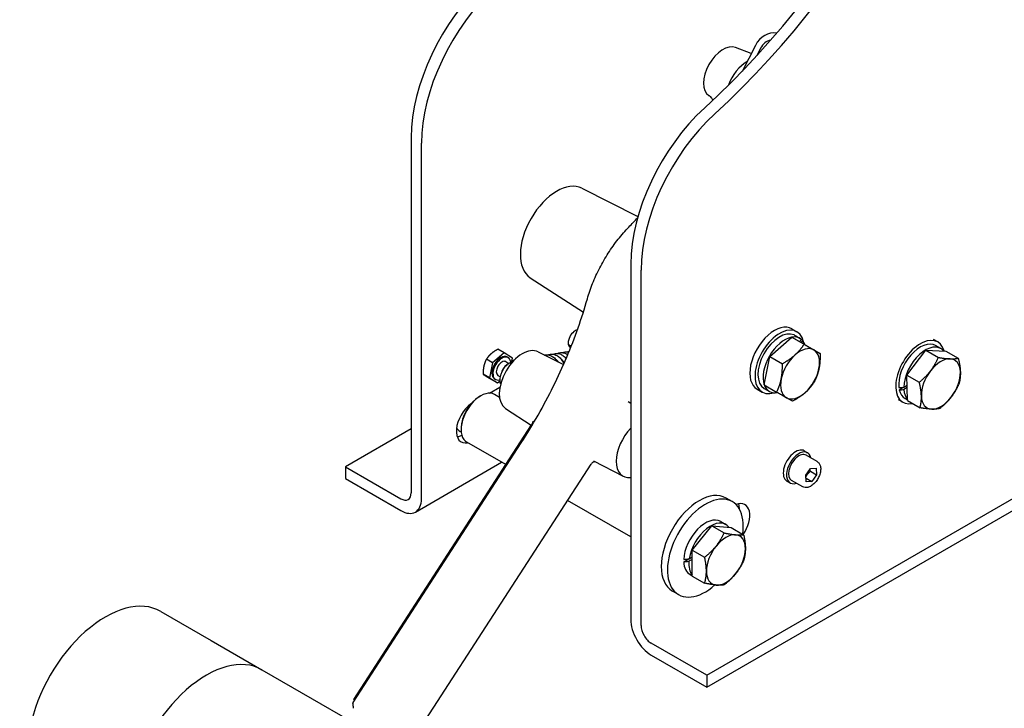
# Model space of a CAD drawing. Units: millimetres. Extents: x 311 to 4180, y 39 to 5448.
# Drawn here: x 607 to 1172, y 3385 to 3781 of the extents above; entities that cross this region are included whole.
import ezdxf

# ---------------------------------------------------------------- set-up
doc = ezdxf.new("R2010")
doc.units = ezdxf.units.MM
doc.header["$LTSCALE"] = 20
doc.layers.add('Visible Edges(Hillmar_metric)', color=7, linetype='Continuous', lineweight=25)

msp = doc.modelspace()

# ---------------------------------------------------------------- linework, layer by layer
at = {"layer": 'Visible Edges(Hillmar_metric)'}
for p, q in [((1001.3141, 3404.1017), (1944.1232, 3948.2716)), ((1001.3133, 3397.297), (1944.1223, 3941.4669)), ((1029.2808, 3765.8997), (1021.6329, 3750.9629)), ((1026.8775, 3761.2059), (1017.9377, 3764.7089)), ((1032.2271, 3764.1987), (1030.0243, 3759.8966)), ((1002.586, 3737.0929), (1002.7447, 3736.9896)), ((831.6356, 3713.0252), (831.6094, 3508.8859)), ((837.5019, 3505.4838), (837.5281, 3709.6231)), ((929.6796, 3683.8605), (961.8376, 3667.5192)), ((957.7363, 3640.2209), (957.7101, 3436.0816)), ((963.6027, 3432.6796), (963.6288, 3636.8188)), ((899.9989, 3632.4519), (930.4835, 3612.6077)), ((927.0589, 3602.4295), (926.8932, 3602.5251)), ((1050.2198, 3603.0882), (1053.1661, 3601.3871)), ((1037.6405, 3587.1695), (1050.1139, 3598.2942)), ((1050.1139, 3598.2942), (1059.293, 3593.082)), ((1050.1139, 3598.2942), (1057.2457, 3594.1767)), ((1053.0675, 3598.6535), (1054.9041, 3597.5932)), ((1054.7827, 3595.6431), (1055.622, 3597.1047)), ((1056.344, 3596.4297), (1055.6195, 3595.168)), ((1134.0025, 3595.5162), (1131.5276, 3596.945)), ((885.0121, 3589.2542), (881.4136, 3591.3318)), ((923.4771, 3592.9504), (921.8932, 3593.8649)), ((1059.293, 3593.082), (1066.4248, 3588.9645)), ((1116.2494, 3576.5263), (1127.2219, 3590.7551)), ((1127.2219, 3590.7551), (1138.6285, 3590.3151)), ((1127.2219, 3590.7551), (1134.3536, 3586.6375)), ((1135.7405, 3591.7223), (1132.7942, 3593.4233)), ((878.4049, 3583.563), (874.8064, 3585.6406)), ((885.0121, 3589.2542), (878.4049, 3583.563)), ((889.7231, 3586.3052), (885.0121, 3589.2542)), ((886.7409, 3586.8927), (887.3303, 3586.5524)), ((889.3433, 3584.5744), (889.7231, 3586.3052)), ((904.5761, 3589.8752), (919.0919, 3582.4989)), ((1034.3462, 3570.8325), (1037.6405, 3587.1695)), ((1037.6405, 3587.1695), (1044.7723, 3583.052)), ((1138.6285, 3590.3151), (1145.7602, 3586.1976)), ((878.4049, 3583.563), (876.5087, 3574.9227)), ((885.9798, 3584.2132), (887.6936, 3583.2238)), ((889.5048, 3583.9021), (889.7247, 3583.9352)), ((876.5087, 3574.9227), (872.9103, 3577.0003)), ((876.5087, 3574.9227), (881.2198, 3571.9737)), ((881.2198, 3571.9737), (877.6213, 3574.0513)), ((879.4909, 3574.3353), (880.0803, 3573.995)), ((881.4309, 3576.3342), (882.866, 3575.5056)), ((1116.6835, 3561.8575), (1116.2494, 3576.5263)), ((1116.2494, 3576.5263), (1123.3812, 3572.4087)), ((876.5022, 3566.0972), (882.5949, 3569.6137)), ((881.2198, 3571.9737), (882.6657, 3573.2192)), ((1030.2198, 3568.4471), (1033.1661, 3566.7461)), ((1034.3462, 3570.8325), (1041.478, 3566.715)), ((1034.3745, 3568.839), (1037.3207, 3567.138)), ((1111.8658, 3568.0715), (1114.1556, 3569.4824)), ((1114.5167, 3569.5154), (1116.4222, 3570.6894)), ((1116.4617, 3569.3522), (1114.5563, 3568.1782)), ((870.9113, 3564.231), (871.5005, 3564.5712)), ((882.3684, 3563.6516), (879.4172, 3565.3554)), ((1114.0025, 3560.8752), (1111.5276, 3562.304)), ((1116.6757, 3562.1223), (1115.2108, 3562.9681)), ((885.8256, 3557.3984), (900.5948, 3547.7843)), ((957.726, 3560.264), (956.2566, 3561.2206)), ((1116.6835, 3561.8575), (1123.8153, 3557.74)), ((831.6141, 3545.6245), (793.8962, 3523.8545)), ((798.5958, 3390.0972), (900.6402, 3547.8545)), ((860.3047, 3545.8598), (860.3047, 3545.1794)), ((860.3914, 3543.6235), (859.7115, 3544.016)), ((798.2967, 3388.3612), (894.7678, 3537.5024)), ((885.8908, 3525.0524), (863.5839, 3537.9313)), ((1057.3442, 3532.9827), (1059.2298, 3531.894)), ((1064.7605, 3526.7764), (1058.3965, 3530.4507)), ((793.8962, 3523.8545), (793.8953, 3517.0499)), ((793.8962, 3523.8545), (825.716, 3505.4833)), ((833.4866, 3368.5558), (934.9259, 3525.3777)), ((834.0483, 3497.8532), (883.5321, 3526.4142)), ((953.5799, 3518.2804), (936.4815, 3526.9691)), ((1058.215, 3519.0234), (1060.9982, 3522.8894)), ((1060.9982, 3522.8894), (1064.0842, 3523.0173)), ((1064.0842, 3523.0173), (1064.3868, 3519.2792)), ((793.8953, 3517.0499), (825.7151, 3498.6787)), ((1058.5176, 3515.2853), (1058.215, 3519.0234)), ((1058.3554, 3517.2885), (1061.6036, 3515.4132)), ((1060.8513, 3521.3205), (1064.3868, 3519.2792)), ((1064.3868, 3519.2792), (1061.6036, 3515.4132)), ((1047.3442, 3515.6622), (1049.2298, 3514.5735)), ((1056.4271, 3512.3427), (1050.0632, 3516.0169)), ((1061.6036, 3515.4132), (1058.5176, 3515.2853)), ((1015.9642, 3503.8405), (1012.4286, 3505.8817)), ((957.7162, 3483.584), (921.4396, 3504.5283)), ((993.0052, 3476.0287), (1004.201, 3489.9565)), ((1004.201, 3489.9565), (1011.3328, 3485.839)), ((1004.201, 3489.9565), (1015.3969, 3488.9565)), ((1009.3392, 3492.3657), (1012.2855, 3490.6646)), ((1015.3969, 3488.9565), (1022.5286, 3484.839)), ((991.2733, 3471.0261), (993.0052, 3472.026)), ((993.0052, 3476.0287), (1000.1369, 3471.9112)), ((993.0052, 3461.1009), (993.0052, 3476.0287)), ((988.1282, 3469.2873), (991.0986, 3471.0023)), ((993.0052, 3470.6652), (991.1103, 3469.5712)), ((991.7558, 3461.9104), (993.0052, 3461.1891)), ((993.0052, 3461.1009), (1000.1369, 3456.9833)), ((985.1308, 3450.4356), (981.5953, 3452.4768)), ((687.8337, 3440.7677), (716.825, 3424.0296)), ((716.825, 3424.0296), (745.8162, 3407.2915)), ((1001.3141, 3404.1017), (969.4943, 3422.4729)), ((969.4935, 3415.6682), (1001.3133, 3397.297)), ((745.8162, 3407.2915), (774.8075, 3390.5534)), ((1001.3141, 3404.1017), (1001.3133, 3397.297)), ((774.8075, 3390.5534), (795.968, 3378.3364))]:
    msp.add_line(p, q, dxfattribs=at)
for centre, major_axis, ratio, start_param, end_param in [((940.1005, 3949.8374), (166.6667, 288.6751), 0.57735027, 4.2106369, 5.3086833), ((934.2079, 3953.2394), (-166.6667, -288.6751), 0.57735027, 1.06904424, 2.15214129), ((890.5611, 3747.0358), (-41.6667, -72.1688), 0.57735027, 4.2106369, 5.49763911), ((896.4537, 3743.6337), (41.6667, 72.1688), 0.57735027, 1.06904424, 2.35604646), ((1038.1196, 3760.7966), (4.5605, 11.6384), 0.81340009, 0.12523077, 1.44836348), ((1010.7415, 3750.6543), (7.9149, 13.709), 0.57735027, 0.08711843, 3.1107148), ((1038.1196, 3760.7966), (-3.0403, -7.7589), 0.81340009, 3.60278998, 4.58995614), ((1024.2944, 3742.8295), (-8.3333, -14.4338), 0.57735027, 3.91003534, 5.02026847), ((1016.6618, 3674.2315), (-41.6667, -72.1688), 0.57735027, 4.2106369, 5.49763911), ((1022.5544, 3670.8294), (41.6667, 72.1688), 0.57735027, 1.06904424, 2.35604646), ((915.2977, 3657.8915), (14.8475, 25.7166), 0.57735027, 0.03087786, 3.1107148), ((925.8955, 3597.3276), (-2.9167, -5.0518), 0.57735027, 3.62732734, 6.34647821), ((1040.2198, 3585.7676), (-10, -17.3205), 0.57735027, 3.14159265, 6.28318531), ((1043.1661, 3584.0666), (-10, -17.3205), 0.57735027, 2.57985498, 6.84492298), ((1043.1661, 3584.0666), (-8.7917, -15.2276), 0.57735027, 3.19314009, 6.28318531), ((1046.1124, 3582.3656), (8.7917, 15.2276), 0.57735027, 0.4607987, 2.68846873), ((1046.1124, 3582.3656), (8.7917, 15.2276), 0.57735027, 6.19778253, 6.73802439), ((1044.1867, 3583.4774), (-30.3612, 17.4493), 0.50211523, 4.7084616, 4.76000904), ((1042.1455, 3584.6559), (-30.3612, 17.4493), 0.50211523, 4.52733371, 4.55522151), ((1046.1124, 3582.3656), (8.7917, 15.2276), 0.57735027, 5.83661885, 6.10205741), ((1124.0025, 3578.1957), (10, 17.3205), 0.57735027, 5.76280516, 9.89727013), ((895.4904, 3573.4696), (9.3797, 16.2462), 0.57735027, 0.03087786, 3.1107148), ((1054.9514, 3577.2624), (7.9167, 13.7121), 0.57735027, 0.00413631, 1.05133386), ((1054.9514, 3577.2624), (7.9167, 13.7121), 0.57735027, 5.24012407, 6.28732162), ((1124.0025, 3578.1957), (8.7917, 15.2276), 0.57735027, 0, 2.47932229), ((1126.9488, 3576.4946), (8.7917, 15.2276), 0.57735027, 6.07747658, 8.62555738), ((883.1159, 3580.614), (3.625, 6.2787), 0.57735027, 0, 3.14159265), ((883.7053, 3580.2737), (3.625, 6.2787), 0.57735027, 5.65564407, 10.00653487), ((883.7053, 3580.2737), (2.2745, 3.9395), 0.57735027, 0, 3.14159265), ((1054.9514, 3577.2624), (-7.9167, -13.7121), 0.57735027, 4.19292651, 5.24012407), ((1135.7877, 3571.3915), (7.9167, 13.7121), 0.57735027, 0.29538809, 1.34258565), ((1135.7877, 3571.3915), (7.9167, 13.7121), 0.57735027, 5.53137585, 6.5785734), ((886.5178, 3578.6499), (-2.2745, -3.9395), 0.57735027, 3.91170933, 5.39672243), ((1054.9514, 3577.2624), (7.9167, 13.7121), 0.57735027, 4.19292651, 5.24012407), ((1054.9514, 3577.2624), (-7.9167, -13.7121), 0.57735027, 5.24012407, 6.28732162), ((1135.7877, 3571.3915), (-7.9167, -13.7121), 0.57735027, 4.4841783, 5.53137585), ((1135.7877, 3571.3915), (7.9167, 13.7121), 0.57735027, 4.4841783, 5.53137585), ((871.5005, 3551.6434), (-7.9167, -13.7121), 0.57735027, 3.14159265, 6.28318531), ((1046.1124, 3582.3656), (-8.7917, -15.2276), 0.57735027, 5.8381992, 6.7285519), ((1125.9282, 3577.0839), (24.4702, 5.6134), 0.22351369, 4.03975015, 4.17670036), ((1127.9694, 3575.9054), (-24.4702, -5.6134), 0.22351369, 0.80243238, 0.94028546), ((1124.0025, 3578.1957), (-8.7917, -15.2276), 0.57735027, 5.71664006, 6.28318531), ((1126.9488, 3576.4946), (-8.7917, -15.2276), 0.57735027, 5.57878698, 6.09460631), ((870.9113, 3551.9836), (-7.5, -12.9904), 0.57735027, 3.92699082, 5.49778714), ((1054.9514, 3577.2624), (-7.9167, -13.7121), 0.57735027, 0.00413631, 1.05133386), ((1135.7877, 3571.3915), (-7.9167, -13.7121), 0.57735027, 5.53137585, 6.5785734), ((1135.7877, 3571.3915), (-7.9167, -13.7121), 0.57735027, 0.29538809, 1.34258565), ((866.9682, 3549.7077), (-6.6667, -11.547), 0.57735027, 4.03550802, 6.75264027), ((865.9615, 3554.8413), (-6.25, -10.8253), 0.57735027, 5.86435541, 6.28318531), ((962.6656, 3534.686), (-9.3797, -16.2462), 0.57735027, 4.30870821, 6.68657001), ((861.0757, 3553.1098), (6.6667, 11.547), 0.57735027, 3.59935477, 3.88682319), ((1052.3442, 3524.3224), (-5, -8.6603), 0.57735027, 3.14159265, 6.28318531), ((1054.2298, 3523.2338), (-5, -8.6603), 0.57735027, 2.55590711, 6.86887085), ((1054.2298, 3523.2338), (-4.1667, -7.2169), 0.57735027, 3.14159265, 6.28318531), ((825.7168, 3512.288), (4.1657, -7.2174), 0.57743573, 5.49786117, 7.0686575), ((997.012, 3479.1793), (15.4167, 26.7024), 0.57735027, 0, 3.14159265), ((825.7168, 3512.288), (8.3315, -14.4348), 0.57743573, 5.49786117, 7.0686575), ((1000.5475, 3477.1381), (15.4167, 26.7024), 0.57735027, 5.32224556, 10.46627874), ((1016.6392, 3490.5077), (6.6667, 11.547), 0.57735027, 4.56451455, 6.90534386), ((1010.7466, 3493.9098), (6.6667, 11.547), 0.57735027, 5.50505796, 5.82542319), ((1000.5475, 3477.1381), (8.7917, 15.2276), 0.57735027, 0, 2.30878337), ((1003.4938, 3475.437), (8.7917, 15.2276), 0.57735027, 6.04932229, 8.45411559), ((1012.3327, 3470.3338), (7.9167, 13.7121), 0.57735027, 0.26179939, 1.30899694), ((1012.3327, 3470.3338), (7.9167, 13.7121), 0.57735027, 5.49778714, 6.54498469), ((1012.3327, 3470.3338), (-7.9167, -13.7121), 0.57735027, 4.45058959, 5.49778714), ((1012.3327, 3470.3338), (7.9167, 13.7121), 0.57735027, 4.45058959, 5.49778714), ((999.5269, 3477.7273), (-24.8419, -5.4837), 0.20190622, 1.05006866, 1.18792175), ((1001.5681, 3476.5488), (24.8419, 5.4837), 0.20190622, 4.09683907, 4.23378928), ((1000.5475, 3477.1381), (-8.7917, -15.2276), 0.57735027, 5.54519827, 6.28318531), ((1003.4938, 3475.437), (-8.7917, -15.2276), 0.57735027, 5.40824805, 6.064645), ((1012.3327, 3470.3338), (-7.9167, -13.7121), 0.57735027, 5.49778714, 6.54498469), ((1012.3327, 3470.3338), (-7.9167, -13.7121), 0.57735027, 0.26179939, 1.30899694), ((656.0837, 3385.7751), (-31.75, -54.9926), 0.57735027, 3.14159265, 6.28318531), ((969.4952, 3429.2775), (8.3315, -14.4348), 0.57743573, 3.92706484, 5.49786117), ((969.4952, 3429.2775), (-4.1657, 7.2174), 0.57743573, 0.78547219, 2.35626852), ((714.0662, 3352.2989), (-31.75, -54.9926), 0.57735027, 3.14159265, 6.28318531), ((714.0662, 3352.2989), (31.75, 54.9926), 0.57735027, 0, 3.14159267), ((760.8529, 3325.2866), (37.5, 64.9519), 0.57735027, 6.26072051, 6.26142957)]:
    msp.add_ellipse(centre, major_axis=major_axis, ratio=ratio, start_param=start_param, end_param=end_param, dxfattribs=at)
for points, knots in [([(1004.8979, 3734.4154), (1004.6129, 3735.0025), (1004.3168, 3735.4267), (1003.7379, 3736.1565), (1003.4696, 3736.4116), (1003.0542, 3736.7747), (1002.9032, 3736.8828), (1002.7792, 3736.9669), (1002.7611, 3736.9789), (1002.7447, 3736.9896)], [0.813085682, 0.813085682, 0.813085682, 0.813085682, 0.866405691, 0.866405691, 0.932594844, 0.932594844, 0.997798038, 0.997798038, 1.010134196, 1.010134196, 1.010134196, 1.010134196]), ([(942.269, 3642.3326), (943.0827, 3643.7595), (943.9307, 3645.1665), (945.6884, 3647.9296), (946.598, 3649.2856), (948.4717, 3651.9353), (949.4357, 3653.2291), (951.4105, 3655.7438), (952.4213, 3656.9647), (954.482, 3659.3237), (955.5318, 3660.4617), (956.5972, 3661.5537)], [0.087687373, 0.087687373, 0.087687373, 0.087687373, 0.181469762, 0.181469762, 0.275252151, 0.275252151, 0.36903454, 0.36903454, 0.462816929, 0.462816929, 0.556599318, 0.556599318, 0.556599318, 0.556599318]), ([(932.7794, 3620.3082), (933.1928, 3621.7773), (933.6539, 3623.256), (934.6675, 3626.2209), (935.2199, 3627.7072), (936.4114, 3630.6756), (937.0503, 3632.1577), (938.4093, 3635.1059), (939.1294, 3636.5719), (940.6445, 3639.4761), (941.4396, 3640.9143), (942.269, 3642.3326)], [-0.556599318, -0.556599318, -0.556599318, -0.556599318, -0.462790149, -0.462790149, -0.368980981, -0.368980981, -0.275171812, -0.275171812, -0.181362644, -0.181362644, -0.087555951, -0.087555951, -0.087555951, -0.087555951]), ([(894.7678, 3537.5024), (898.1505, 3542.732), (901.3948, 3548.0773), (907.5655, 3558.9317), (910.4919, 3564.4408), (915.99, 3575.5531), (918.5616, 3581.1563), (923.3177, 3592.3854), (925.5022, 3598.0113), (929.4569, 3609.2143), (931.2272, 3614.7914), (932.7794, 3620.3082)], [0, 0, 0, 0, 0.111319864, 0.111319864, 0.222639727, 0.222639727, 0.333959591, 0.333959591, 0.445279454, 0.445279454, 0.556599318, 0.556599318, 0.556599318, 0.556599318]), ([(888.0777, 3583.4343), (888.1825, 3583.5552), (888.2905, 3583.6719), (888.9628, 3584.3501), (889.6171, 3584.8112), (890.5811, 3585.2452), (890.8555, 3585.3446), (891.1354, 3585.4232)], [0.622630751, 0.622630751, 0.622630751, 0.622630751, 0.654222291, 0.654222291, 0.81391956, 0.81391956, 0.874544464, 0.874544464, 0.874544464, 0.874544464]), ([(908.2197, 3588.0237), (908.3864, 3588.0599), (908.5543, 3588.0886), (909.4349, 3588.1986), (910.1737, 3588.1509), (911.5918, 3587.7968), (912.2879, 3587.4871), (913.59, 3586.6387), (914.2075, 3586.0818), (915.0371, 3585.0854), (915.3111, 3584.7004), (915.5574, 3584.295)], [1.99792497, 1.99792497, 1.99792497, 1.99792497, 2.033598226, 2.033598226, 2.184482271, 2.184482271, 2.335244309, 2.335244309, 2.491631224, 2.491631224, 2.578583348, 2.578583348, 2.578583348, 2.578583348]), ([(909.9994, 3588.1259), (910.4835, 3588.327), (910.9923, 3588.4635), (912.2153, 3588.6165), (912.9506, 3588.5708), (914.3684, 3588.2208), (915.0679, 3587.9117), (916.3715, 3587.0641), (916.9883, 3586.5085), (917.8486, 3585.4788), (918.1485, 3585.0519), (918.4143, 3584.6014)], [1.924359338, 1.924359338, 1.924359338, 1.924359338, 2.033147957, 2.033147957, 2.183413034, 2.183413034, 2.334680632, 2.334680632, 2.490818754, 2.490818754, 2.586603549, 2.586603549, 2.586603549, 2.586603549]), ([(912.7891, 3588.5445), (913.2711, 3588.7445), (913.7773, 3588.8806), (915.0003, 3589.0359), (915.7391, 3588.9905), (917.1588, 3588.6397), (917.8568, 3588.3304), (919.1597, 3587.4839), (919.7769, 3586.9288), (920.405, 3586.1774), (920.4974, 3586.0612), (920.5873, 3585.9424)], [1.924526354, 1.924526354, 1.924526354, 1.924526354, 2.032831456, 2.032831456, 2.183726228, 2.183726228, 2.334737442, 2.334737442, 2.490907908, 2.490907908, 2.51860999, 2.51860999, 2.51860999, 2.51860999]), ([(916.1806, 3583.9783), (915.9347, 3584.328), (915.6633, 3584.6495), (915.1542, 3585.1478), (914.9199, 3585.3437), (914.6788, 3585.5149)], [0.037161941, 0.037161941, 0.037161941, 0.037161941, 0.117413823, 0.117413823, 0.179516552, 0.179516552, 0.179516552, 0.179516552]), ([(915.5789, 3588.9636), (916.0659, 3589.1659), (916.578, 3589.303), (917.8061, 3589.4553), (918.5433, 3589.4074), (919.9606, 3589.0534), (920.6572, 3588.7439), (921.3744, 3588.2765), (921.4516, 3588.224), (921.5281, 3588.1699)], [1.924310507, 1.924310507, 1.924310507, 1.924310507, 2.033769871, 2.033769871, 2.184393068, 2.184393068, 2.335234829, 2.335234829, 2.353597806, 2.353597806, 2.353597806, 2.353597806]), ([(919.2928, 3583.8977), (918.9717, 3584.4415), (918.587, 3584.9372), (917.9457, 3585.5649), (917.7102, 3585.7618), (917.468, 3585.9338)], [0, 0, 0, 0, 0.116923151, 0.116923151, 0.179326152, 0.179326152, 0.179326152, 0.179326152]), ([(918.368, 3589.3827), (918.8478, 3589.5819), (919.3517, 3589.7176), (920.5699, 3589.8732), (921.3061, 3589.8294), (922.0531, 3589.6467), (922.0925, 3589.6367), (922.1319, 3589.6262)], [1.924481697, 1.924481697, 1.924481697, 1.924481697, 2.032274829, 2.032274829, 2.182691294, 2.182691294, 2.191083057, 2.191083057, 2.191083057, 2.191083057]), ([(882.7274, 3572.4563), (882.6642, 3572.9374), (882.6469, 3573.4392), (882.6971, 3574.4699), (882.7646, 3574.9988), (882.9787, 3576.0689), (883.1252, 3576.61), (883.4908, 3577.6877), (883.7097, 3578.2243), (884.212, 3579.2758), (884.4953, 3579.7907), (884.806, 3580.2861)], [5.788910729, 5.788910729, 5.788910729, 5.788910729, 5.986620561, 5.986620561, 6.184330392, 6.184330392, 6.382040223, 6.382040223, 6.579750054, 6.579750054, 6.777459885, 6.777459885, 6.777459885, 6.777459885]), ([(884.806, 3580.2861), (885.0401, 3580.6594), (885.2968, 3581.017), (885.8467, 3581.6871), (886.1399, 3581.9996), (886.7545, 3582.5675), (887.0759, 3582.8228), (887.7397, 3583.2646), (888.0821, 3583.4513), (888.783, 3583.7427), (889.1417, 3583.8476), (889.5048, 3583.9021)], [0.49427458, 0.49427458, 0.49427458, 0.49427458, 0.70957893, 0.70957893, 0.92488328, 0.92488328, 1.14018763, 1.14018763, 1.35549198, 1.35549198, 1.57079633, 1.57079633, 1.57079633, 1.57079633]), ([(919.1596, 3584.1148), (919.1476, 3584.0713), (919.136, 3584.0276), (919.0786, 3583.8037), (919.0386, 3583.6197), (919.005, 3583.433)], [0.8370556284, 0.8370556284, 0.8370556284, 0.8370556284, 0.8454617803, 0.8454617803, 0.8800013096, 0.8800013096, 0.8800013096, 0.8800013096]), ([(901.4284, 3549.421), (901.3896, 3549.3162), (901.3478, 3549.2105), (901.2583, 3548.9985), (901.2106, 3548.8922), (901.1098, 3548.6801), (901.0567, 3548.5744), (900.9455, 3548.3646), (900.8874, 3548.2605), (900.7669, 3548.0552), (900.7045, 3547.9539), (900.6402, 3547.8545)], [0.269564744, 0.269564744, 0.269564744, 0.269564744, 0.299661225, 0.299661225, 0.329757706, 0.329757706, 0.359854187, 0.359854187, 0.389950668, 0.389950668, 0.420047149, 0.420047149, 0.420047149, 0.420047149]), ([(901.4284, 3549.4209), (901.4832, 3549.5692), (901.5714, 3549.689), (901.8864, 3550.0036), (902.2028, 3550.1618), (902.6293, 3550.3495), (902.6311, 3550.3504), (902.633, 3550.3512)], [0.148326893, 0.148326893, 0.148326893, 0.148326893, 0.22745447, 0.22745447, 0.40221443, 0.40221443, 0.402986033, 0.402986033, 0.402986033, 0.402986033]), ([(937.0803, 3526.6648), (937.008, 3526.6635), (936.9152, 3526.6572), (936.6288, 3526.6115), (936.4061, 3526.5585), (935.8802, 3526.3168), (935.5782, 3526.1267), (935.1654, 3525.7077), (935.0371, 3525.5497), (934.9259, 3525.3777)], [0.118989103, 0.118989103, 0.118989103, 0.118989103, 0.149442715, 0.149442715, 0.193404284, 0.193404284, 0.235880593, 0.235880593, 0.256604813, 0.256604813, 0.256604813, 0.256604813]), ([(1064.7605, 3526.7764), (1065.2113, 3526.5162), (1065.5996, 3526.1522), (1066.2335, 3525.2505), (1066.4651, 3524.7024), (1066.7681, 3523.4324), (1066.8129, 3522.6949), (1066.6956, 3521.1298), (1066.5247, 3520.2992), (1065.9913, 3518.6508), (1065.6301, 3517.8333), (1064.7563, 3516.2855), (1064.2447, 3515.5552), (1063.1135, 3514.2453), (1062.4939, 3513.6664), (1061.1908, 3512.7199), (1060.5068, 3512.3533), (1059.142, 3511.9049), (1058.4583, 3511.8148), (1057.3152, 3511.9502), (1056.8458, 3512.1009), (1056.4271, 3512.3427)], [2.44527438, 2.44527438, 2.44527438, 2.44527438, 2.70702865, 2.70702865, 2.9930974, 2.9930974, 3.32082883, 3.32082883, 3.66143338, 3.66143338, 3.99936508, 3.99936508, 4.33551566, 4.33551566, 4.67312947, 4.67312947, 5.01369064, 5.01369064, 5.34375449, 5.34375449, 5.58686704, 5.58686704, 5.58686704, 5.58686704]), ([(798.4504, 3386.0139), (798.389, 3386.376), (798.3302, 3386.7), (798.2147, 3387.4196), (798.177, 3387.7539), (798.2072, 3388.1531), (798.2393, 3388.2725), (798.2967, 3388.3613)], [1.823146905, 1.823146905, 1.823146905, 1.823146905, 1.930779503, 1.930779503, 2.092902716, 2.092902716, 2.191183157, 2.191183157, 2.191183157, 2.191183157]), ([(798.5965, 3390.0967), (798.596, 3390.0961), (798.6091, 3390.0871), (798.6941, 3390.0327), (798.8277, 3389.9502), (799.0789, 3389.8001), (799.1311, 3389.7691), (799.1866, 3389.7363)], [0.419715109, 0.419715109, 0.419715109, 0.419715109, 0.452761516, 0.452761516, 0.528109687, 0.528109687, 0.546023064, 0.546023064, 0.546023064, 0.546023064]), ([(798.5467, 3385.1052), (798.538, 3385.2979), (798.5223, 3385.4848), (798.4872, 3385.7788), (798.4704, 3385.8959), (798.4504, 3386.0139)], [2.6363961446, 2.6363961446, 2.6363961446, 2.6363961446, 2.6727344086, 2.6727344086, 2.6962033118, 2.6962033118, 2.6962033118, 2.6962033118])]:
    msp.add_open_spline(points, degree=3, knots=knots, dxfattribs=at)
for points in [[(956.5972, 3661.5537), (958.296, 3663.2947), (959.9845, 3665.0751), (961.6609, 3666.8929)], [(920.6369, 3586.0587), (920.513, 3586.1635), (920.3864, 3586.2617), (920.2578, 3586.3529)], [(921.1581, 3589.8013), (921.5428, 3589.961), (921.943, 3590.08), (922.3488, 3590.1546)], [(918.4143, 3584.6014), (918.7401, 3584.049), (919.0185, 3583.4522), (919.2403, 3582.8356)], [(919.5228, 3583.4793), (919.4499, 3583.6218), (919.3731, 3583.7615), (919.2928, 3583.8977)], [(919.4985, 3583.4238), (919.5013, 3583.4524), (919.5042, 3583.4809), (919.5073, 3583.5094)], [(882.9939, 3571.392), (882.8628, 3571.7287), (882.7759, 3572.0861), (882.7274, 3572.4563)]]:
    msp.add_open_spline(points, degree=3, dxfattribs=at)
for points, weights in [([(881.4136, 3591.3318), (879.1169, 3590.1107), (877.5837, 3588.79)], [1, 1.0379548493, 1]), ([(1052.009, 3588.037), (1054.9034, 3590.6185), (1057.2457, 3594.1767)], [1, 1.0379548493, 1]), ([(1057.2457, 3594.1767), (1060.7052, 3592.2028), (1062.8352, 3590.9933)], [1, 1.0379548493, 1]), ([(1062.8352, 3590.9933), (1064.9652, 3589.7838), (1066.4248, 3588.9645)], [1, 1.0379548493, 1]), ([(874.8064, 3585.6406), (873.772, 3583.6293), (873.332, 3581.6243)], [1, 1.0379548493, 1]), ([(877.5837, 3588.79), (876.0505, 3587.4694), (874.8064, 3585.6406)], [1, 1.0379548493, 1]), ([(1044.7723, 3583.052), (1049.1145, 3585.4555), (1052.009, 3588.037)], [1, 1.0379548493, 1]), ([(1066.4248, 3588.9645), (1066.5421, 3584.0097), (1065.7776, 3580.2186)], [1, 1.0379548493, 1]), ([(1129.8674, 3578.9458), (1132.4135, 3582.2476), (1134.3536, 3586.6375)], [1, 1.0379548493, 1]), ([(1134.3536, 3586.6375), (1138.41, 3585.9423), (1141.0569, 3585.8402)], [1, 1.0379548493, 1]), ([(1141.0569, 3585.8402), (1143.7038, 3585.7381), (1145.7602, 3586.1976)], [1, 1.0379548493, 1]), ([(1145.7602, 3586.1976), (1146.8765, 3581.6898), (1146.9773, 3578.2859)], [1, 1.0379548493, 1]), ([(873.332, 3581.6243), (872.892, 3579.6193), (872.9103, 3577.0003)], [1, 1.0379548493, 1]), ([(1044.1251, 3574.3062), (1044.8895, 3578.0972), (1044.7723, 3583.052)], [1, 1.0379548493, 1]), ([(1065.7776, 3580.2186), (1065.0132, 3576.4276), (1063.1305, 3572.6275)], [1, 1.0379548493, 1]), ([(872.9103, 3577.0003), (873.6463, 3576.514), (874.7395, 3575.8297)], [1, 1.0379548493, 1]), ([(874.7395, 3575.8297), (875.8327, 3575.1454), (877.6213, 3574.0513)], [1, 1.0379548493, 1]), ([(1041.478, 3566.715), (1043.3607, 3570.5151), (1044.1251, 3574.3062)], [1, 1.0379548493, 1]), ([(1123.3812, 3572.4087), (1127.3212, 3575.644), (1129.8674, 3578.9458)], [1, 1.0379548493, 1]), ([(1146.9773, 3578.2859), (1147.078, 3574.882), (1146.1944, 3571.5289)], [1, 1.0379548493, 1]), ([(1063.1305, 3572.6275), (1060.7882, 3569.0693), (1057.8938, 3566.4878)], [1, 1.0379548493, 1]), ([(1124.5982, 3564.497), (1124.4975, 3567.9009), (1123.3812, 3572.4087)], [1, 1.0379548493, 1]), ([(1146.1944, 3571.5289), (1144.2543, 3567.1389), (1141.7081, 3563.8371)], [1, 1.0379548493, 1]), ([(1047.0675, 3563.5315), (1044.9375, 3564.741), (1041.478, 3566.715)], [1, 1.0379548493, 1]), ([(1050.6571, 3561.5028), (1049.1975, 3562.322), (1047.0675, 3563.5315)], [1, 1.0379548493, 1]), ([(1057.8938, 3566.4878), (1054.9993, 3563.9063), (1050.6571, 3561.5028)], [1, 1.0379548493, 1]), ([(1123.8153, 3557.74), (1124.6989, 3561.0931), (1124.5982, 3564.497)], [1, 1.0379548493, 1]), ([(1141.7081, 3563.8371), (1139.162, 3560.5353), (1135.2219, 3557.3001)], [1, 1.0379548493, 1]), ([(1130.5186, 3556.9427), (1127.8717, 3557.0448), (1123.8153, 3557.74)], [1, 1.0379548493, 1]), ([(1135.2219, 3557.3001), (1133.1655, 3556.8406), (1130.5186, 3556.9427)], [1, 1.0379548493, 1]), ([(1058.2989, 3517.9874), (1059.1511, 3519.8308), (1060.8513, 3521.3205)], [1.03034948479, 1.13764557021, 1]), ([(1060.8513, 3521.3205), (1060.6898, 3521.8616), (1060.591, 3522.3237)], [1, 1.03485663594, 1.05400569799]), ([(1006.7348, 3478.2977), (1009.3328, 3481.5297), (1011.3328, 3485.839)], [1, 1.0379548493, 1]), ([(1011.3328, 3485.839), (1015.3327, 3484.9937), (1017.9307, 3484.7617)], [1, 1.0379548493, 1]), ([(1017.9307, 3484.7617), (1020.5287, 3484.5296), (1022.5286, 3484.839)], [1, 1.0379548493, 1]), ([(1022.5286, 3484.839), (1023.5286, 3480.2618), (1023.5286, 3476.7978)], [1, 1.0379548493, 1]), ([(1000.1369, 3471.9112), (1004.1368, 3475.0658), (1006.7348, 3478.2977)], [1, 1.0379548493, 1]), ([(1001.1369, 3463.8699), (1001.1369, 3467.3339), (1000.1369, 3471.9112)], [1, 1.0379548493, 1]), ([(1023.5286, 3476.7978), (1023.5286, 3473.3338), (1022.5286, 3469.9112)], [1, 1.0379548493, 1]), ([(1022.5286, 3469.9112), (1020.5287, 3465.6019), (1017.9307, 3462.37)], [1, 1.0379548493, 1]), ([(1000.1369, 3456.9833), (1001.1369, 3460.4059), (1001.1369, 3463.8699)], [1, 1.0379548493, 1]), ([(1017.9307, 3462.37), (1015.3327, 3459.138), (1011.3328, 3455.9834)], [1, 1.0379548493, 1]), ([(1006.7348, 3455.906), (1004.1368, 3456.1381), (1000.1369, 3456.9833)], [1, 1.0379548493, 1]), ([(1011.3328, 3455.9834), (1009.3328, 3455.674), (1006.7348, 3455.906)], [1, 1.0379548493, 1])]:
    msp.add_rational_spline(points, weights, degree=2, dxfattribs=at)

doc.saveas('drawing.dxf')
